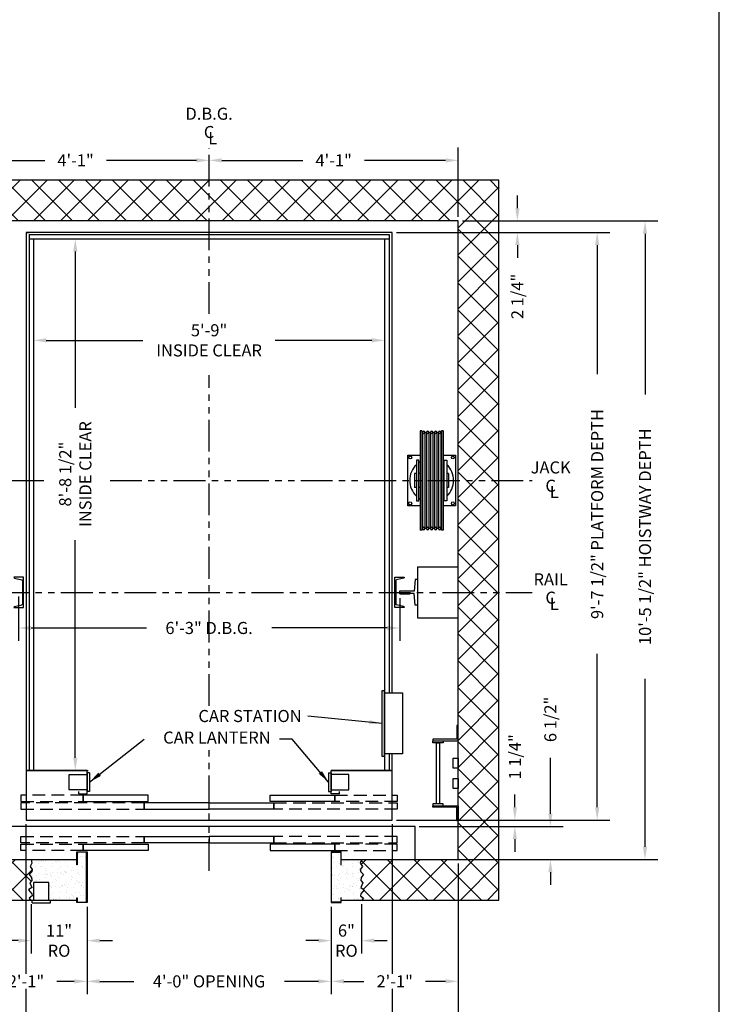
# Model space of a CAD drawing. Extents: x 1081 to 1544, y 277 to 860.
# Drawn here: x 1407 to 1544, y 375 to 569 of the extents above; entities that cross this region are included whole.
import ezdxf
from ezdxf.enums import TextEntityAlignment as Align

# ---------------------------------------------------------------- set-up
doc = ezdxf.new("R2010")
doc.units = 0
doc.header["$LTSCALE"] = 40
doc.header["$MEASUREMENT"] = 0
doc.header["$PDMODE"] = 34
doc.linetypes.add('HIDDEN', pattern=[0.375, 0.25, -0.125])
doc.linetypes.add('PHANTOM2', pattern=[1.25, 0.625, -0.125, 0.125, -0.125, 0.125, -0.125])
doc.layers.get('0').update_dxf_attribs({"linetype": 'CONTINUOUS'})
doc.layers.get('DEFPOINTS').update_dxf_attribs({"linetype": 'CONTINUOUS'})
doc.styles.add('ROMANS', font='ROMANS.SHX')
doc.dimstyles.new('MEI_ROPED', dxfattribs={"dimtxt": 4.75, "dimasz": 5, "dimexe": 5, "dimexo": 1.625, "dimgap": 2.5, "dimtad": 0, "dimdec": 4, "dimzin": 3, "dimdsep": 46, "dimlunit": 4, "dimtxsty": 'ROMANS', "dimcen": 2.5, "dimadec": 0, "dimazin": 0, "dimtfac": 1, "dimtdec": 4, "dimtofl": 0, "dimtmove": 0, "dimatfit": 3, "dimfxl": 1, "dimfrac": 2, "dimtolj": 1, "dimtzin": 0, "dimarcsym": 0})

# ---------------------------------------------------------------- blocks, each defined once
blk = doc.blocks.new('SWING')
at = {"ltscale": 10}
for p, q in [((0.5, 0.5), (-12.5, 0.5)), ((-12.5, 0.5), (-12.5, 0)), ((0.5, 0), (-12.5, 0)), ((-12, 0), (-12, -3.5)), ((0, -3.5), (0, 0)), ((0.5, 0), (0.5, 0.5)), ((-12, -3.5), (0, -3.5))]:
    blk.add_line(p, q, dxfattribs=at)
blk = doc.blocks.new('*D42')
at = {"color": 0, "lineweight": -2, "ltscale": 0.25, "transparency": 16777216}
for p, q in [((1406.53, 455.35), (1406.53, 446.66)), ((1481.53, 455.03), (1481.53, 446.66)), ((1409.03, 449.16), (1431.7, 449.16)), ((1479.03, 449.16), (1456.37, 449.16))]:
    blk.add_line(p, q, dxfattribs=at)
at = {"color": 0, "ltscale": 0.25, "transparency": 16777216}
for points in [[(1409.03, 449.58), (1409.03, 448.74), (1406.53, 449.16)], [(1479.03, 449.58), (1479.03, 448.74), (1481.53, 449.16)]]:
    blk.add_solid(points, dxfattribs=at)
at = {"layer": 'DEFPOINTS', "color": 0, "ltscale": 0.25, "transparency": 16777216}
for p in [(1406.53, 456.16), (1481.53, 455.85), (1481.53, 449.16)]:
    blk.add_point(p, dxfattribs=at)
at = {"color": 0, "ltscale": 0.25, "transparency": 16777216, "insert": (1444.03, 449.16), "char_height": 2.375, "attachment_point": 5, "style": 'ROMANS'}
blk.add_mtext('\\A1;6\'-3" D.B.G.', dxfattribs=at)
blk = doc.blocks.new('*D43')
at = {"color": 0, "lineweight": -2, "ltscale": 0.25, "transparency": 16777216}
for p, q in [((1409.53, 524.85), (1409.53, 503.2)), ((1478.53, 524.85), (1478.53, 503.2)), ((1412.03, 505.7), (1431.02, 505.7)), ((1476.03, 505.7), (1457.05, 505.7))]:
    blk.add_line(p, q, dxfattribs=at)
at = {"color": 0, "ltscale": 0.25, "transparency": 16777216}
for points in [[(1412.03, 506.12), (1412.03, 505.29), (1409.53, 505.7)], [(1476.03, 506.12), (1476.03, 505.29), (1478.53, 505.7)]]:
    blk.add_solid(points, dxfattribs=at)
at = {"layer": 'DEFPOINTS', "color": 0, "ltscale": 0.25, "transparency": 16777216}
for p in [(1409.53, 525.66), (1478.53, 525.66), (1478.53, 505.7)]:
    blk.add_point(p, dxfattribs=at)
at = {"color": 0, "ltscale": 0.25, "transparency": 16777216, "insert": (1444.03, 505.7), "char_height": 2.375, "attachment_point": 5, "style": 'ROMANS'}
blk.add_mtext('\\A1;5\'-9"\\PINSIDE CLEAR', dxfattribs=at)
blk = doc.blocks.new('*D44')
at = {"color": 0, "lineweight": -2, "transparency": 16777216}
for p, q in [((1410.35, 525.66), (1420.23, 525.66)), ((1417.73, 523.16), (1417.73, 492.42)), ((1417.73, 423.66), (1417.73, 466.4)), ((1410.35, 421.16), (1420.23, 421.16))]:
    blk.add_line(p, q, dxfattribs=at)
at = {"color": 0, "transparency": 16777216}
for points in [[(1417.31, 523.16), (1418.15, 523.16), (1417.73, 525.66)], [(1417.31, 423.66), (1418.15, 423.66), (1417.73, 421.16)]]:
    blk.add_solid(points, dxfattribs=at)
at = {"layer": 'DEFPOINTS', "color": 0, "transparency": 16777216}
for p in [(1409.53, 525.66), (1409.53, 421.16), (1417.73, 421.16)]:
    blk.add_point(p, dxfattribs=at)
at = {"color": 0, "transparency": 16777216, "insert": (1417.73, 479.41), "char_height": 2.375, "attachment_point": 5, "rotation": 90, "style": 'ROMANS'}
blk.add_mtext('\\A1;8\'-8 1/2"\\PINSIDE CLEAR', dxfattribs=at)
blk = doc.blocks.new('*D45')
at = {"color": 0, "lineweight": -2, "ltscale": 0.25, "transparency": 16777216}
for p, q in [((1395.03, 529.97), (1395.03, 543.58)), ((1397.53, 541.08), (1411.73, 541.08)), ((1441.53, 541.08), (1423.84, 541.08))]:
    blk.add_line(p, q, dxfattribs=at)
at = {"color": 0, "ltscale": 0.25, "transparency": 16777216}
for points in [[(1397.53, 541.49), (1397.53, 540.66), (1395.03, 541.08)], [(1441.53, 541.49), (1441.53, 540.66), (1444.03, 541.08)]]:
    blk.add_solid(points, dxfattribs=at)
at = {"layer": 'DEFPOINTS', "color": 0, "ltscale": 0.25, "transparency": 16777216}
for p in [(1444.03, 541.08), (1395.03, 529.16), (1444.03, 529.16)]:
    blk.add_point(p, dxfattribs=at)
at = {"color": 0, "ltscale": 0.25, "transparency": 16777216, "insert": (1417.78, 541.08), "char_height": 2.375, "attachment_point": 5, "style": 'ROMANS'}
blk.add_mtext('\\A1;4\'-1"', dxfattribs=at)
blk = doc.blocks.new('*D46')
at = {"color": 0, "lineweight": -2, "ltscale": 0.25, "transparency": 16777216}
for p, q in [((1493.03, 529.97), (1493.03, 543.58)), ((1446.53, 541.08), (1462.48, 541.08)), ((1490.53, 541.08), (1474.59, 541.08))]:
    blk.add_line(p, q, dxfattribs=at)
at = {"color": 0, "ltscale": 0.25, "transparency": 16777216}
for points in [[(1446.53, 541.49), (1446.53, 540.66), (1444.03, 541.08)], [(1490.53, 541.49), (1490.53, 540.66), (1493.03, 541.08)]]:
    blk.add_solid(points, dxfattribs=at)
at = {"layer": 'DEFPOINTS', "color": 0, "ltscale": 0.25, "transparency": 16777216}
for p in [(1493.03, 541.08), (1493.03, 529.16), (1444.03, 526.91)]:
    blk.add_point(p, dxfattribs=at)
at = {"color": 0, "ltscale": 0.25, "transparency": 16777216, "insert": (1468.53, 541.08), "char_height": 2.375, "attachment_point": 5, "style": 'ROMANS'}
blk.add_mtext('\\A1;4\'-1"', dxfattribs=at)
blk = doc.blocks.new('*D47')
at = {"color": 0, "lineweight": -2, "transparency": 16777216}
for p, q in [((1504.65, 531.66), (1504.65, 534.16)), ((1493.85, 529.16), (1507.15, 529.16)), ((1480.85, 526.91), (1507.15, 526.91)), ((1504.65, 524.41), (1504.65, 521.91))]:
    blk.add_line(p, q, dxfattribs=at)
at = {"color": 0, "transparency": 16777216}
for points in [[(1504.23, 531.66), (1505.07, 531.66), (1504.65, 529.16)], [(1504.23, 524.41), (1505.07, 524.41), (1504.65, 526.91)]]:
    blk.add_solid(points, dxfattribs=at)
at = {"layer": 'DEFPOINTS', "color": 0, "transparency": 16777216}
for p in [(1493.03, 529.16), (1480.03, 526.91), (1504.65, 526.91)]:
    blk.add_point(p, dxfattribs=at)
at = {"color": 0, "transparency": 16777216, "insert": (1504.65, 514.33), "char_height": 2.375, "attachment_point": 5, "rotation": 90, "style": 'ROMANS'}
blk.add_mtext('\\A1;2 1/4"', dxfattribs=at)
blk = doc.blocks.new('*D48')
at = {"color": 0, "lineweight": -2, "transparency": 16777216}
for p, q in [((1480.85, 526.91), (1522.84, 526.91)), ((1520.34, 524.41), (1520.34, 499.05)), ((1520.34, 413.91), (1520.34, 444.07)), ((1480.85, 411.41), (1522.84, 411.41))]:
    blk.add_line(p, q, dxfattribs=at)
at = {"color": 0, "transparency": 16777216}
for points in [[(1519.92, 524.41), (1520.76, 524.41), (1520.34, 526.91)], [(1519.92, 413.91), (1520.76, 413.91), (1520.34, 411.41)]]:
    blk.add_solid(points, dxfattribs=at)
at = {"layer": 'DEFPOINTS', "color": 0, "transparency": 16777216}
for p in [(1480.03, 526.91), (1520.34, 526.91), (1480.03, 411.41)]:
    blk.add_point(p, dxfattribs=at)
at = {"color": 0, "transparency": 16777216, "insert": (1520.34, 471.56), "char_height": 2.375, "attachment_point": 5, "rotation": 90, "style": 'ROMANS'}
blk.add_mtext('\\A1;9\'-7 1/2" PLATFORM DEPTH', dxfattribs=at)
blk = doc.blocks.new('*D49')
at = {"color": 0, "lineweight": -2, "transparency": 16777216}
for p, q in [((1493.85, 529.16), (1532.25, 529.16)), ((1529.75, 526.66), (1529.75, 495.04)), ((1529.75, 406.16), (1529.75, 439.16)), ((1493.85, 403.66), (1532.25, 403.66))]:
    blk.add_line(p, q, dxfattribs=at)
at = {"color": 0, "transparency": 16777216}
for points in [[(1529.33, 526.66), (1530.17, 526.66), (1529.75, 529.16)], [(1529.33, 406.16), (1530.17, 406.16), (1529.75, 403.66)]]:
    blk.add_solid(points, dxfattribs=at)
at = {"layer": 'DEFPOINTS', "color": 0, "transparency": 16777216}
for p in [(1493.03, 529.16), (1493.03, 403.66), (1529.75, 403.66)]:
    blk.add_point(p, dxfattribs=at)
at = {"color": 0, "transparency": 16777216, "insert": (1529.75, 467.1), "char_height": 2.375, "attachment_point": 5, "rotation": 90, "style": 'ROMANS'}
blk.add_mtext('\\A1;10\'-5 1/2" HOISTWAY DEPTH', dxfattribs=at)
blk = doc.blocks.new('*D50')
at = {"color": 0, "lineweight": -2, "transparency": 16777216}
for p, q in [((1504.16, 413.91), (1504.16, 416.41)), ((1480.85, 411.41), (1506.66, 411.41)), ((1485.35, 410.16), (1506.66, 410.16)), ((1504.16, 407.66), (1504.16, 405.16))]:
    blk.add_line(p, q, dxfattribs=at)
at = {"color": 0, "transparency": 16777216}
for points in [[(1503.74, 413.91), (1504.57, 413.91), (1504.16, 411.41)], [(1503.74, 407.66), (1504.57, 407.66), (1504.16, 410.16)]]:
    blk.add_solid(points, dxfattribs=at)
at = {"layer": 'DEFPOINTS', "color": 0, "transparency": 16777216}
for p in [(1480.03, 411.41), (1504.16, 411.41), (1484.53, 410.16)]:
    blk.add_point(p, dxfattribs=at)
at = {"color": 0, "transparency": 16777216, "insert": (1504.16, 423.82), "char_height": 2.375, "attachment_point": 5, "rotation": 90, "style": 'ROMANS'}
blk.add_mtext('\\A1;1 1/4"', dxfattribs=at)
blk = doc.blocks.new('*D51')
at = {"color": 0, "lineweight": -2, "transparency": 16777216}
for p, q in [((1511.14, 412.66), (1511.14, 423.66)), ((1485.35, 410.16), (1513.64, 410.16)), ((1485.35, 403.66), (1513.64, 403.66)), ((1511.14, 401.16), (1511.14, 398.66))]:
    blk.add_line(p, q, dxfattribs=at)
at = {"color": 0, "transparency": 16777216}
for points in [[(1510.73, 412.66), (1511.56, 412.66), (1511.14, 410.16)], [(1510.73, 401.16), (1511.56, 401.16), (1511.14, 403.66)]]:
    blk.add_solid(points, dxfattribs=at)
at = {"layer": 'DEFPOINTS', "color": 0, "transparency": 16777216}
for p in [(1484.53, 410.16), (1511.14, 410.16), (1484.53, 403.66)]:
    blk.add_point(p, dxfattribs=at)
at = {"color": 0, "transparency": 16777216, "insert": (1511.14, 431.19), "char_height": 2.375, "attachment_point": 5, "rotation": 90, "style": 'ROMANS'}
blk.add_mtext('\\A1;6 1/2"', dxfattribs=at)
blk = doc.blocks.new('*D52')
at = {"color": 0, "lineweight": -2, "ltscale": 0.25, "transparency": 16777216}
for p, q in [((1474.03, 394.85), (1474.03, 385.2)), ((1468.03, 394.36), (1468.03, 385.2)), ((1465.53, 387.7), (1463.03, 387.7)), ((1476.53, 387.7), (1479.03, 387.7))]:
    blk.add_line(p, q, dxfattribs=at)
at = {"color": 0, "ltscale": 0.25, "transparency": 16777216}
for points in [[(1465.53, 388.12), (1465.53, 387.29), (1468.03, 387.7)], [(1476.53, 388.12), (1476.53, 387.29), (1474.03, 387.7)]]:
    blk.add_solid(points, dxfattribs=at)
at = {"layer": 'DEFPOINTS', "color": 0, "ltscale": 0.25, "transparency": 16777216}
for p in [(1468.03, 395.17), (1474.03, 395.66), (1474.03, 387.7)]:
    blk.add_point(p, dxfattribs=at)
at = {"color": 0, "ltscale": 0.25, "transparency": 16777216, "insert": (1471.03, 387.7), "char_height": 2.375, "attachment_point": 5, "style": 'ROMANS'}
blk.add_mtext('\\A1;6"\\PRO', dxfattribs=at)
blk = doc.blocks.new('*D53')
at = {"color": 0, "lineweight": -2, "ltscale": 0.25, "transparency": 16777216}
for p, q in [((1409.02, 394.85), (1409.02, 385.2)), ((1420.03, 394.36), (1420.03, 385.2)), ((1406.52, 387.7), (1404.02, 387.7)), ((1422.53, 387.7), (1425.03, 387.7))]:
    blk.add_line(p, q, dxfattribs=at)
at = {"color": 0, "ltscale": 0.25, "transparency": 16777216}
for points in [[(1406.52, 388.12), (1406.52, 387.29), (1409.02, 387.7)], [(1422.53, 388.12), (1422.53, 387.29), (1420.03, 387.7)]]:
    blk.add_solid(points, dxfattribs=at)
at = {"layer": 'DEFPOINTS', "color": 0, "ltscale": 0.25, "transparency": 16777216}
for p in [(1409.02, 395.66), (1420.03, 395.17), (1409.02, 387.7)]:
    blk.add_point(p, dxfattribs=at)
at = {"color": 0, "ltscale": 0.25, "transparency": 16777216, "insert": (1414.53, 387.7), "char_height": 2.375, "attachment_point": 5, "style": 'ROMANS'}
blk.add_mtext('\\A1;11"\\PRO', dxfattribs=at)
blk = doc.blocks.new('*D54')
at = {"color": 0, "lineweight": -2, "ltscale": 0.25, "transparency": 16777216}
for p, q in [((1420.03, 394.36), (1420.03, 377.2)), ((1468.03, 394.36), (1468.03, 377.2)), ((1422.53, 379.7), (1429.21, 379.7)), ((1465.53, 379.7), (1458.85, 379.7))]:
    blk.add_line(p, q, dxfattribs=at)
at = {"color": 0, "ltscale": 0.25, "transparency": 16777216}
for points in [[(1422.53, 380.12), (1422.53, 379.29), (1420.03, 379.7)], [(1465.53, 380.12), (1465.53, 379.29), (1468.03, 379.7)]]:
    blk.add_solid(points, dxfattribs=at)
at = {"layer": 'DEFPOINTS', "color": 0, "ltscale": 0.25, "transparency": 16777216}
for p in [(1420.03, 395.17), (1468.03, 395.17), (1468.03, 379.7)]:
    blk.add_point(p, dxfattribs=at)
at = {"color": 0, "ltscale": 0.25, "transparency": 16777216, "insert": (1444.03, 379.7), "char_height": 2.375, "attachment_point": 5, "style": 'ROMANS'}
blk.add_mtext('\\A1;4\'-0" OPENING', dxfattribs=at)
blk = doc.blocks.new('*D55')
at = {"color": 0, "lineweight": -2, "ltscale": 0.25, "transparency": 16777216}
for p, q in [((1395.03, 402.85), (1395.03, 377.2)), ((1420.03, 394.36), (1420.03, 377.2)), ((1397.53, 379.7), (1401.98, 379.7)), ((1417.53, 379.7), (1414.09, 379.7))]:
    blk.add_line(p, q, dxfattribs=at)
at = {"color": 0, "ltscale": 0.25, "transparency": 16777216}
for points in [[(1397.53, 380.12), (1397.53, 379.29), (1395.03, 379.7)], [(1417.53, 380.12), (1417.53, 379.29), (1420.03, 379.7)]]:
    blk.add_solid(points, dxfattribs=at)
at = {"layer": 'DEFPOINTS', "color": 0, "ltscale": 0.25, "transparency": 16777216}
for p in [(1395.03, 403.66), (1420.03, 395.17), (1420.03, 379.7)]:
    blk.add_point(p, dxfattribs=at)
at = {"color": 0, "ltscale": 0.25, "transparency": 16777216, "insert": (1408.03, 379.7), "char_height": 2.375, "attachment_point": 5, "style": 'ROMANS'}
blk.add_mtext('\\A1;2\'-1"', dxfattribs=at)
blk = doc.blocks.new('*D56')
at = {"color": 0, "lineweight": -2, "ltscale": 0.25, "transparency": 16777216}
for p, q in [((1493.03, 402.85), (1493.03, 377.2)), ((1468.03, 394.36), (1468.03, 377.2)), ((1470.53, 379.7), (1474.48, 379.7)), ((1490.53, 379.7), (1486.59, 379.7))]:
    blk.add_line(p, q, dxfattribs=at)
at = {"color": 0, "ltscale": 0.25, "transparency": 16777216}
for points in [[(1470.53, 380.12), (1470.53, 379.29), (1468.03, 379.7)], [(1490.53, 380.12), (1490.53, 379.29), (1493.03, 379.7)]]:
    blk.add_solid(points, dxfattribs=at)
at = {"layer": 'DEFPOINTS', "color": 0, "ltscale": 0.25, "transparency": 16777216}
for p in [(1493.03, 403.66), (1468.03, 395.17), (1468.03, 379.7)]:
    blk.add_point(p, dxfattribs=at)
at = {"color": 0, "ltscale": 0.25, "transparency": 16777216, "insert": (1480.53, 379.7), "char_height": 2.375, "attachment_point": 5, "style": 'ROMANS'}
blk.add_mtext('\\A1;2\'-1"', dxfattribs=at)
blk = doc.blocks.new('*D57')
at = {"color": 0, "lineweight": -2, "ltscale": 0.25, "transparency": 16777216}
for p, q in [((1408.03, 410.6), (1408.03, 381.15)), ((1480.03, 410.6), (1480.03, 381.15)), ((1408.03, 378.26), (1408.03, 365.2)), ((1480.03, 378.26), (1480.03, 365.2)), ((1410.53, 367.7), (1421.75, 367.7)), ((1477.53, 367.7), (1466.32, 367.7))]:
    blk.add_line(p, q, dxfattribs=at)
at = {"color": 0, "ltscale": 0.25, "transparency": 16777216}
for points in [[(1410.53, 368.12), (1410.53, 367.29), (1408.03, 367.7)], [(1477.53, 368.12), (1477.53, 367.29), (1480.03, 367.7)]]:
    blk.add_solid(points, dxfattribs=at)
at = {"layer": 'DEFPOINTS', "color": 0, "ltscale": 0.25, "transparency": 16777216}
for p in [(1408.03, 411.41), (1480.03, 411.41), (1480.03, 367.7)]:
    blk.add_point(p, dxfattribs=at)
at = {"color": 0, "ltscale": 0.25, "transparency": 16777216, "insert": (1444.03, 367.7), "char_height": 2.375, "attachment_point": 5, "style": 'ROMANS'}
blk.add_mtext('\\A1;6\'-0" PLATFORM WIDTH', dxfattribs=at)
blk = doc.blocks.new('*D58')
at = {"color": 0, "lineweight": -2, "ltscale": 0.25, "transparency": 16777216}
for p, q in [((1395.03, 402.85), (1395.03, 365.2)), ((1408.03, 402.85), (1408.03, 381.15)), ((1408.03, 378.26), (1408.03, 365.2)), ((1392.53, 367.7), (1390.03, 367.7)), ((1410.53, 367.7), (1413.03, 367.7))]:
    blk.add_line(p, q, dxfattribs=at)
at = {"color": 0, "ltscale": 0.25, "transparency": 16777216}
for points in [[(1392.53, 368.12), (1392.53, 367.29), (1395.03, 367.7)], [(1410.53, 368.12), (1410.53, 367.29), (1408.03, 367.7)]]:
    blk.add_solid(points, dxfattribs=at)
at = {"layer": 'DEFPOINTS', "color": 0, "ltscale": 0.25, "transparency": 16777216}
for p in [(1395.03, 403.66), (1408.03, 403.66), (1408.03, 367.7)]:
    blk.add_point(p, dxfattribs=at)
at = {"color": 0, "ltscale": 0.25, "transparency": 16777216, "insert": (1402.44, 367.7), "char_height": 2.375, "attachment_point": 5, "style": 'ROMANS'}
blk.add_mtext('\\A1;1\'-1"', dxfattribs=at)
blk = doc.blocks.new('*D59')
at = {"color": 0, "lineweight": -2, "ltscale": 0.25, "transparency": 16777216}
for p, q in [((1480.03, 402.85), (1480.03, 381.15)), ((1493.03, 402.85), (1493.03, 365.2)), ((1480.03, 378.26), (1480.03, 365.2)), ((1477.53, 367.7), (1475.03, 367.7)), ((1495.53, 367.7), (1498.03, 367.7))]:
    blk.add_line(p, q, dxfattribs=at)
at = {"color": 0, "ltscale": 0.25, "transparency": 16777216}
for points in [[(1477.53, 368.12), (1477.53, 367.29), (1480.03, 367.7)], [(1495.53, 368.12), (1495.53, 367.29), (1493.03, 367.7)]]:
    blk.add_solid(points, dxfattribs=at)
at = {"layer": 'DEFPOINTS', "color": 0, "ltscale": 0.25, "transparency": 16777216}
for p in [(1480.03, 403.66), (1493.03, 403.66), (1480.03, 367.7)]:
    blk.add_point(p, dxfattribs=at)
at = {"color": 0, "ltscale": 0.25, "transparency": 16777216, "insert": (1486.75, 367.7), "char_height": 2.375, "attachment_point": 5, "style": 'ROMANS'}
blk.add_mtext('\\A1;1\'-1"', dxfattribs=at)
blk = doc.blocks.new('*D60')
at = {"color": 0, "lineweight": -2, "ltscale": 0.25, "transparency": 16777216}
for p, q in [((1395.03, 402.85), (1395.03, 353.2)), ((1493.03, 402.03), (1493.03, 353.2)), ((1397.53, 355.7), (1422.2, 355.7)), ((1490.53, 355.7), (1465.87, 355.7))]:
    blk.add_line(p, q, dxfattribs=at)
at = {"color": 0, "ltscale": 0.25, "transparency": 16777216}
for points in [[(1397.53, 356.12), (1397.53, 355.29), (1395.03, 355.7)], [(1490.53, 356.12), (1490.53, 355.29), (1493.03, 355.7)]]:
    blk.add_solid(points, dxfattribs=at)
at = {"layer": 'DEFPOINTS', "color": 0, "ltscale": 0.25, "transparency": 16777216}
for p in [(1395.03, 403.66), (1493.03, 402.85), (1493.03, 355.7)]:
    blk.add_point(p, dxfattribs=at)
at = {"color": 0, "ltscale": 0.25, "transparency": 16777216, "insert": (1444.03, 355.7), "char_height": 2.375, "attachment_point": 5, "style": 'ROMANS'}
blk.add_mtext('\\A1;8\'-2" HOISTWAY WIDTH', dxfattribs=at)
blk = doc.blocks.new('LADDER')
for points in [[(5, 6.375), (0, 6.375), (0, 9.375), (0.3125, 9.375), (0.3125, 6.6875), (5, 6.6875)], [(5, 6.375), (3, 6.375), (3, 6), (5, 6)], [(4.3125, -6), (3.6875, -6), (3.6875, 6), (4.3125, 6)], [(1, 1), (0, 1), (0, 3), (1, 3)], [(1, -3), (0, -3), (0, -1), (1, -1)], [(5, -6.375), (0, -6.375), (0, -9.375), (0.3125, -9.375), (0.3125, -6.6875), (5, -6.6875)], [(5, -6.375), (3, -6.375), (3, -6), (5, -6)]]:
    blk.add_lwpolyline(points, close=True)
blk = doc.blocks.new('CHAN_6')
at = {"linetype": 'Continuous', "ltscale": 10}
for p, q in [((0, 3), (-1.88, 3)), ((-1.88, 3), (-1.88, 2.96)), ((-1.73, 2.77), (-0.34, 2.48)), ((-0.19, 2.29), (-0.19, -2.29)), ((0, -3), (0, 3)), ((-1.88, -3), (-1.88, -2.96)), ((-1.88, -3), (0, -3)), ((-1.73, -2.77), (-0.34, -2.48))]:
    blk.add_line(p, q, dxfattribs=at)
for centre, start, end in [((-1.69, 2.96), 180, 257.9287), ((-0.38, 2.29), 0, 77.9287), ((-1.69, -2.96), 102.0713, 180), ((-0.38, -2.29), 282.0713, 0)]:
    blk.add_arc(centre, 0.188, start, end, dxfattribs=at)
blk = doc.blocks.new('SHV_480')
for p, q in [((-2.2635, 9.7441), (-2.2635, -9.7441)), ((-2.2635, 9.7441), (-1.9485, 9.7441)), ((-1.9485, 9.7441), (-1.9485, -9.7441)), ((1.9485, 9.7441), (1.9485, -9.7441)), ((1.9485, 9.7441), (2.2635, 9.7441)), ((2.2635, 9.7441), (2.2635, -9.7441)), ((-1.9485, 9.4488), (-1.8108, 9.4488)), ((-1.8108, 9.4488), (-1.8108, -9.4488)), ((-1.3388, 9.4488), (-1.3388, -9.4488)), ((-1.3388, 9.4488), (-1.0234, 9.4488)), ((-1.0234, 9.4488), (-1.0234, -9.4488)), ((-0.5514, 9.4488), (-0.5514, -9.4488)), ((-0.5514, 9.4488), (-0.236, 9.4488)), ((-0.236, 9.4488), (-0.236, -9.4488)), ((0.236, 9.4488), (0.236, -9.4488)), ((0.236, 9.4488), (0.5514, 9.4488)), ((0.5514, 9.4488), (0.5514, -9.4488)), ((1.0234, 9.4488), (1.0234, -9.4488)), ((1.0234, 9.4488), (1.3388, 9.4488)), ((1.3388, 9.4488), (1.3388, -9.4488)), ((1.8108, 9.4488), (1.8108, -9.4488)), ((1.8108, 9.4488), (1.9485, 9.4488)), ((-3, 4), (-3, -4)), ((-2.5, 4), (-3, 4)), ((-2.5, -4), (-2.5, 4)), ((2.5, -4), (2.5, 4)), ((2.5, 4), (3, 4)), ((3, 4), (3, -4)), ((-3.3465, 1.378), (-3, 1.378)), ((-3.3465, 1.378), (-3.3465, -1.378)), ((-2.5, 1.378), (-2.2635, 1.378)), ((2.2635, 1.378), (2.5, 1.378)), ((3, 1.378), (3.3465, 1.378)), ((3.3465, 1.378), (3.3465, -1.378)), ((-3.3465, -1.378), (-3, -1.378)), ((-2.5, -1.378), (-2.2635, -1.378)), ((2.2635, -1.378), (2.5, -1.378)), ((3, -1.378), (3.3465, -1.378)), ((-3, -4), (-2.5, -4)), ((3, -4), (2.5, -4)), ((-1.9485, -9.4488), (-1.8108, -9.4488)), ((-1.3388, -9.4488), (-1.0234, -9.4488)), ((-0.5514, -9.4488), (-0.236, -9.4488)), ((0.236, -9.4488), (0.5514, -9.4488)), ((1.0234, -9.4488), (1.3388, -9.4488)), ((1.8108, -9.4488), (1.9485, -9.4488)), ((-2.2635, -9.7441), (-1.9485, -9.7441)), ((1.9485, -9.7441), (2.2635, -9.7441))]:
    blk.add_line(p, q)
for centre in [(-1.5748, 9.4488), (-0.7874, 9.4488), (0, 9.4488), (0.7874, 9.4488), (1.5748, 9.4488), (-1.5748, -9.4488), (-0.7874, -9.4488), (0, -9.4488), (0.7874, -9.4488), (1.5748, -9.4488)]:
    blk.add_circle(centre, 0.236)
for centre, start, end in [((-1.5748, 9.4488), 180, 0), ((-0.7874, 9.4488), 180, 0), ((0, 9.4488), 180, 0), ((0.7874, 9.4488), 180, 0), ((1.5748, 9.4488), 180, 0), ((-1.5748, -9.4488), 0, 180), ((-0.7874, -9.4488), 0, 180), ((0, -9.4488), 0, 180), ((0.7874, -9.4488), 0, 180), ((1.5748, -9.4488), 0, 180)]:
    blk.add_arc(centre, 0.236, start, end)
blk = doc.blocks.new('RAIL16')
for p, q in [((-0.5, 2.5), (-0.7, 0.25)), ((0, 2.5), (-0.5, 2.5)), ((0, -2.5), (0, 2.5)), ((-3.5, 0.31), (-1.53, 0.31)), ((-3.5, 0.31), (-3.5, -0.31)), ((-0.7, 0.25), (-1.47, 0.25)), ((-3.5, -0.31), (-1.53, -0.31)), ((-0.7, -0.25), (-1.47, -0.25)), ((-0.5, -2.5), (-0.7, -0.25)), ((0, -2.5), (-0.5, -2.5))]:
    blk.add_line(p, q)
for centre, start, end in [((-1.47, 0.31), 180, 270), ((-1.47, -0.31), 90, 180)]:
    blk.add_arc(centre, 0.0625, start, end)

msp = doc.modelspace()

# ---------------------------------------------------------------- hatches: boundary and pattern name
h = msp.add_hatch()
h.set_pattern_fill('ANSI37', color=256, scale=30, style=0)
h.paths.add_polyline_path([(1409.0954, 400.0856), (1408.66801, 400.70986), (1409.16115, 401.2027), (1409.25099, 401.69554), (1408.86527, 402.28694), (1409.15887, 402.94406), (1409.01726, 403.65973), (1403.5335, 403.65973), (1395.0335, 403.65973), (1395.0335, 428.15973), (1387.0335, 428.15973), (1387.0335, 395.65973), (1409.01726, 395.65973), (1408.66801, 396.07719), (1409.21811, 396.50432), (1409.15236, 396.89859), (1408.50363, 397.71998), (1409.16115, 398.14711), (1408.79952, 399.06707), (1409.15236, 399.4942)])
h.paths.add_polyline_path([(1395.0335, 456.15973), (1392.7835, 456.15973), (1387.0335, 456.15973), (1387.0335, 452.15973), (1395.0335, 452.15973)])
h.paths.add_polyline_path([(1395.0335, 529.15973), (1444.0335, 529.15973), (1444.0335, 537.15973), (1387.0335, 537.15973), (1387.0335, 456.15973), (1392.7835, 456.15973), (1395.0335, 456.15973)])
h.paths.add_polyline_path([(1501.0335, 537.15973), (1444.0335, 537.15973), (1444.0335, 529.15973), (1493.0335, 529.15973), (1493.0335, 456.15973), (1501.0335, 456.15973)])
h.paths.add_polyline_path([(1501.0335, 456.15973), (1493.0335, 456.15973), (1493.0335, 403.65973), (1474.0335, 403.65973), (1473.72523, 402.94406), (1474.18549, 402.28694), (1473.7581, 401.69554), (1473.88961, 401.2027), (1474.38275, 400.70986), (1473.95536, 400.0856), (1473.85673, 399.4942), (1474.25124, 399.06707), (1473.88961, 398.14711), (1474.54713, 397.71998), (1473.85673, 396.89859), (1473.79098, 396.50432), (1474.38275, 396.07719), (1474.0335, 395.65973), (1501.0335, 395.65973)])
h = msp.add_hatch()
h.set_pattern_fill('AR-SAND', color=256, style=0)
h.paths.add_polyline_path([(1474.25124, 399.06707), (1473.85673, 399.4942), (1473.95536, 400.0856), (1474.38275, 400.70986), (1473.88961, 401.2027), (1473.7581, 401.69554), (1474.18549, 402.28694), (1473.72523, 402.94406), (1474.0335, 403.65973), (1470.0335, 403.65973), (1470.0335, 402.6262), (1469.95017, 402.6262), (1469.95017, 405.0864), (1468.11684, 405.0864), (1468.11684, 395.25307), (1469.95017, 395.25307), (1469.95017, 396.10619), (1470.0335, 396.10619), (1470.0335, 395.65973), (1474.0335, 395.65973), (1474.38275, 396.07719), (1473.79098, 396.50432), (1473.85673, 396.89859), (1474.54713, 397.71998), (1473.88961, 398.14711)])
h.paths.add_polyline_path([(1419.95017, 405.0864), (1418.11684, 405.0864), (1418.11684, 402.6262), (1418.0335, 402.6262), (1418.0335, 403.65973), (1409.01726, 403.65973), (1409.15887, 402.94406), (1408.86527, 402.28694), (1409.25099, 401.69554), (1409.16115, 401.2027), (1408.66801, 400.70986), (1409.0954, 400.0856), (1409.15236, 399.4942), (1408.79952, 399.06707), (1409.16115, 398.14711), (1408.50363, 397.71998), (1409.15236, 396.89859), (1409.21811, 396.50432), (1408.66801, 396.07719), (1409.01726, 395.65973), (1409.5335, 395.65973), (1409.5335, 399.14973), (1412.5335, 399.14973), (1412.5335, 395.65973), (1418.0335, 395.65973), (1418.0335, 396.10619), (1418.11684, 396.10619), (1418.11684, 395.25307), (1419.95017, 395.25307)])

# ---------------------------------------------------------------- linework, layer by layer
at = {"color": 1, "linetype": 'PHANTOM2', "ltscale": 0.25}
for p, q in [((1444.0335, 510.90948), (1444.0335, 543.49268)), ((1444.0335, 433.83662), (1444.0335, 498.86993)), ((1392.7835, 478.15973), (1412.57329, 478.15973)), ((1424.55462, 478.15973), (1507.5335, 478.15973)), ((1377.39407, 456.15973), (1507.5335, 456.15973)), ((1444.0335, 401.41973), (1444.0335, 425.33015))]:
    msp.add_line(p, q, dxfattribs=at)
at = {"ltscale": 0.25}
for p, q in [((1408.0335, 526.90973), (1408.6585, 526.90973)), ((1408.6585, 526.53473), (1479.4085, 526.53473)), ((1408.6585, 526.53473), (1408.6585, 421.15973)), ((1479.4085, 526.53473), (1479.4085, 436.39315)), ((1408.6585, 525.65973), (1479.4085, 525.65973)), ((1409.5335, 525.65973), (1409.5335, 421.15973)), ((1478.5335, 525.65973), (1478.5335, 421.15973)), ((1479.4085, 424.39315), (1479.4085, 421.15973)), ((1408.0335, 421.15973), (1420.0335, 421.15973)), ((1420.0335, 421.15973), (1408.0335, 421.15973)), ((1416.5335, 417.35723), (1416.5335, 420.35723)), ((1416.5335, 420.35723), (1420.0335, 420.35723)), ((1420.0335, 416.54473), (1420.0335, 421.16973)), ((1420.0335, 420.66973), (1420.0335, 417.04473)), ((1420.5335, 420.66973), (1420.0335, 420.66973)), ((1420.5335, 420.66973), (1420.5335, 417.04473)), ((1467.5335, 420.66973), (1468.0335, 420.66973)), ((1467.5335, 420.66973), (1467.5335, 417.04473)), ((1480.0335, 421.15973), (1468.0335, 421.15973)), ((1468.0335, 416.54473), (1468.0335, 421.15973)), ((1468.0335, 421.15973), (1480.0335, 421.15973)), ((1468.0335, 420.66973), (1468.0335, 417.04473)), ((1471.5335, 420.35723), (1468.0335, 420.35723)), ((1471.5335, 417.35723), (1471.5335, 420.35723)), ((1420.0335, 417.35723), (1416.5335, 417.35723)), ((1418.4085, 416.54473), (1418.4085, 417.04473)), ((1418.4085, 416.54473), (1420.0335, 416.54473)), ((1420.5335, 417.04473), (1420.0335, 417.04473)), ((1467.5335, 417.04473), (1468.0335, 417.04473)), ((1468.0335, 417.35723), (1471.5335, 417.35723)), ((1469.6585, 416.54473), (1468.0335, 416.54473)), ((1469.6585, 416.54473), (1469.6585, 417.04473)), ((1409.5335, 399.14973), (1409.5335, 395.64973)), ((1412.5335, 399.14973), (1409.5335, 399.14973)), ((1412.5335, 395.64973), (1412.5335, 399.14973)), ((1409.221, 395.14973), (1409.221, 395.64973)), ((1409.221, 395.14973), (1412.846, 395.14973)), ((1412.846, 395.14973), (1412.846, 395.64973))]:
    msp.add_line(p, q, dxfattribs=at)
at = {"ltscale": 10}
for p, q in [((1485.0335, 461.15973), (1493.0335, 461.15973)), ((1485.0335, 461.15973), (1485.0335, 451.15973)), ((1485.0335, 451.15973), (1493.0335, 451.15973))]:
    msp.add_line(p, q, dxfattribs=at)
msp.add_line((1493.0335, 451.15973), (1493.0335, 461.15973))
msp.add_lwpolyline([(1544.35401, 276.95728), (1544.35401, 860.49748), (1081.26959, 860.49748), (1081.26959, 276.95728)], close=True, dxfattribs=at)
at = {"ltscale": 0.25}
for points in [[(1470.0335, 395.65973), (1501.0335, 395.65973), (1501.0335, 537.15973), (1387.0335, 537.15973), (1387.0335, 395.65973), (1418.0335, 395.65973)], [(1470.0335, 403.65973), (1493.0335, 403.65973), (1493.0335, 529.15973), (1395.0335, 529.15973), (1395.0335, 403.65973), (1418.0335, 403.65973)], [(1480.0335, 436.39315), (1480.0335, 526.90973), (1408.0335, 526.90973), (1408.0335, 411.40973), (1480.0335, 411.40973), (1480.0335, 424.39315)], [(1470.0335, 403.65973), (1484.5335, 403.65973), (1484.5335, 410.15973), (1403.5335, 410.15973), (1403.5335, 403.65973), (1418.0335, 403.65973)], [(1409.01924, 403.64973), (1409.15887, 402.94406), (1408.86527, 402.28694), (1409.25099, 401.69554), (1409.16115, 401.2027), (1408.66801, 400.70986), (1409.0954, 400.0856), (1409.15236, 399.4942), (1408.79952, 399.06707), (1409.16115, 398.14711), (1408.50363, 397.71998), (1409.15236, 396.89859), (1409.21811, 396.50432), (1408.66801, 396.07719), (1409.01726, 395.65973)], [(1474.0335, 403.65973), (1473.72523, 402.94406), (1474.18549, 402.28694), (1473.7581, 401.69554), (1473.88961, 401.2027), (1474.38275, 400.70986), (1473.95536, 400.0856), (1473.85673, 399.4942), (1474.25124, 399.06707), (1473.88961, 398.14711), (1474.54713, 397.71998), (1473.85673, 396.89859), (1473.79098, 396.50432), (1474.38275, 396.07719), (1474.0335, 395.65973)]]:
    msp.add_lwpolyline(points, dxfattribs=at)
for points in [[(1485.52, 473.15973), (1483.096, 473.15973), (1483.096, 483.15973), (1485.52, 483.15973)], [(1490.047, 483.15973), (1492.471, 483.15973), (1492.471, 473.15973), (1490.047, 473.15973)]]:
    msp.add_lwpolyline(points)
at = {"linetype": 'HIDDEN', "ltscale": 0.25}
for points in [[(1407.04975, 415.04473), (1419.29975, 415.04473), (1419.29975, 416.29473), (1407.04975, 416.29473)], [(1481.01726, 415.04473), (1468.76726, 415.04473), (1468.76726, 416.29473), (1481.01726, 416.29473)], [(1407.04975, 413.54473), (1431.2835, 413.54473), (1431.2835, 414.79473), (1407.04975, 414.79473)], [(1481.01726, 413.54473), (1456.7835, 413.54473), (1456.7835, 414.79473), (1481.01726, 414.79473)], [(1407.04975, 408.16973), (1431.2835, 408.16973), (1431.2835, 406.91973), (1407.04975, 406.91973)], [(1407.04975, 406.66973), (1419.29975, 406.66973), (1419.29975, 405.41973), (1407.04975, 405.41973)], [(1481.01726, 408.16973), (1456.7835, 408.16973), (1456.7835, 406.91973), (1481.01726, 406.91973)], [(1481.01726, 406.66973), (1468.76726, 406.66973), (1468.76726, 405.41973), (1481.01726, 405.41973)]]:
    msp.add_lwpolyline(points, close=True, dxfattribs=at)
at = {"ltscale": 0.25}
for points in [[(1419.29975, 415.04473), (1432.04975, 415.04473), (1432.04975, 416.29473), (1419.29975, 416.29473)], [(1468.76726, 415.04473), (1456.01726, 415.04473), (1456.01726, 416.29473), (1468.76726, 416.29473)], [(1431.2835, 413.54473), (1444.0335, 413.54473), (1444.0335, 414.79473), (1431.2835, 414.79473)], [(1456.7835, 413.54473), (1444.0335, 413.54473), (1444.0335, 414.79473), (1456.7835, 414.79473)], [(1419.29975, 406.66973), (1432.04975, 406.66973), (1432.04975, 405.41973), (1419.29975, 405.41973)], [(1431.2835, 408.16973), (1444.0335, 408.16973), (1444.0335, 406.91973), (1431.2835, 406.91973)], [(1456.7835, 408.16973), (1444.0335, 408.16973), (1444.0335, 406.91973), (1456.7835, 406.91973)], [(1468.76726, 406.66973), (1456.01726, 406.66973), (1456.01726, 405.41973), (1468.76726, 405.41973)], [(1418.11684, 402.6262), (1418.0335, 402.6262), (1418.0335, 405.16973), (1420.0335, 405.16973), (1420.0335, 395.16973), (1418.0335, 395.16973), (1418.0335, 396.10619), (1418.11684, 396.10619), (1418.11684, 395.25307), (1419.95017, 395.25307), (1419.95017, 405.0864), (1418.11684, 405.0864)], [(1468.11684, 405.0864), (1469.95017, 405.0864), (1469.95017, 402.6262), (1470.0335, 402.6262), (1470.0335, 405.16973), (1468.0335, 405.16973), (1468.0335, 395.16973), (1470.0335, 395.16973), (1470.0335, 396.10619), (1469.95017, 396.10619), (1469.95017, 395.25307), (1468.11684, 395.25307)]]:
    msp.add_lwpolyline(points, close=True, dxfattribs=at)
for centre in [(1483.596, 482.65973), (1491.971, 482.65973), (1483.596, 473.65973), (1491.971, 473.65973)]:
    msp.add_circle(centre, 0.28125)
for start, end in [(134.0792098, 225.9207902), (121.6594629, 125.4301584), (54.5698416, 58.3405371), (314.0792098, 45.9207902), (234.5698416, 238.3405371), (301.6594629, 305.4301584)]:
    msp.add_arc((1487.7835, 478.15973), 4.3125, start, end)

# ---------------------------------------------------------------- block references
at = {"extrusion": (0, 0, -1), "zscale": -1}
for name, p in [('SHV_480', (-1487.7835, 478.15973)), ('CHAN_6', (-1480.5335, 456.15973))]:
    msp.add_blockref(name, p, dxfattribs=at)
msp.add_blockref('CHAN_6', (1407.5335, 456.15973))
at = {"extrusion": (0, 0, -1), "zscale": -1, "rotation": 180}
msp.add_blockref('RAIL16', (-1485.0335, 456.15973), dxfattribs=at)
at = {"ltscale": 0.25, "xscale": -1, "rotation": 90}
msp.add_blockref('SWING', (1478.5335, 424.39315), dxfattribs=at)
at = {"ltscale": 0.25, "rotation": 180}
msp.add_blockref('LADDER', (1493.0335, 420.59723), dxfattribs=at)

# ---------------------------------------------------------------- texts
at = {"color": 1, "ltscale": 0.25, "style": 'ROMANS'}
for s, p in [('D.B.G.', (1444.0335, 550.2464)), ('C', (1444.0335, 546.6436)), ('L', (1444.74441, 545.44108)), ('JACK', (1511.19433, 480.71804)), ('C', (1511.19433, 477.11524)), ('L', (1511.90523, 475.91271)), ('RAIL', (1511.19433, 458.71804)), ('C', (1511.19433, 455.11524)), ('L', (1511.90523, 453.91271))]:
    msp.add_text(s, height=2.375, dxfattribs=at).set_placement(p, align=Align.MIDDLE_CENTER)
at = {"color": 1, "ltscale": 0.25, "char_height": 2.375, "attachment_point": 6, "style": 'ROMANS'}
for s, insert in [('\\A1;CAR STATION', (1462.23014, 431.85745)), ('CAR LANTERN', (1456.14184, 427.30932))]:
    msp.add_mtext(s, dxfattribs=dict(at, insert=insert))

# ---------------------------------------------------------------- dimensions: what is measured, and where the dimension line sits
at = {"color": 1, "ltscale": 0.25}
for base, p1, p2, override, picture, middle in [((1444.0335, 541.07621), (1395.0335, 529.15973), (1444.0335, 529.15973), {"dimscale": 0.5, "dimse2": 1}, '*D45', (1417.7835, 541.07621)), ((1408.0335, 367.70427), (1395.0335, 403.65973), (1408.0335, 403.65973), {"dimscale": 0.5}, '*D58', (1402.44091, 367.70427)), ((1420.0335, 379.70427), (1395.0335, 403.65973), (1420.0335, 395.16973), {"dimscale": 0.5}, '*D55', (1408.0335, 379.70427)), ((1480.0335, 367.70427), (1493.0335, 403.65973), (1480.0335, 403.65973), {"dimscale": 0.5}, '*D59', (1486.75456, 367.70427))]:
    dim = msp.add_linear_dim(base=base, p1=p1, p2=p2, dimstyle='MEI_ROPED', override=override, dxfattribs=at)
    dim.commit()
    dim.dimension.update_dxf_attribs({"geometry": picture, "text_midpoint": middle, "dimtype": 160})
for base, p1, p2, override, picture, middle in [((1493.0335, 541.07621), (1444.0335, 526.90973), (1493.0335, 529.15973), {"dimscale": 0.5, "dimse1": 1}, '*D46', (1468.5335, 541.07621)), ((1468.0335, 379.70427), (1493.0335, 403.65973), (1468.0335, 395.16973), {"dimscale": 0.5}, '*D56', (1480.5335, 379.70427))]:
    dim = msp.add_linear_dim(base=base, p1=p1, p2=p2, dimstyle='MEI_ROPED', override=override, dxfattribs=at)
    dim.commit()
    dim.dimension.update_dxf_attribs({"geometry": picture, "text_midpoint": middle})
for base, p1, p2, picture, middle in [((1504.65033, 526.90973), (1493.0335, 529.15973), (1480.0335, 526.90973), '*D47', (1504.65033, 514.3264)), ((1511.14195, 410.15973), (1484.5335, 403.65973), (1484.5335, 410.15973), '*D51', (1511.14195, 431.18652)), ((1504.15614, 411.40973), (1484.5335, 410.15973), (1480.0335, 411.40973), '*D50', (1504.15614, 423.82342))]:
    dim = msp.add_linear_dim(base=base, p1=p1, p2=p2, angle=90, dimstyle='MEI_ROPED', override={"dimscale": 0.5}, dxfattribs=at)
    dim.commit()
    dim.dimension.update_dxf_attribs({"geometry": picture, "text_midpoint": middle, "dimtype": 160})
for base, p1, p2, text, picture, middle in [((1529.74957, 403.65973), (1493.0335, 529.15973), (1493.0335, 403.65973), '<> HOISTWAY DEPTH', '*D49', (1529.74957, 467.10339)), ((1520.33964, 526.90973), (1480.0335, 411.40973), (1480.0335, 526.90973), '<> PLATFORM DEPTH', '*D48', (1520.33964, 471.55721)), ((1417.7302, 421.15973), (1409.5335, 525.65973), (1409.5335, 421.15973), '<>\\PINSIDE CLEAR', '*D44', (1417.7302, 479.40973))]:
    dim = msp.add_linear_dim(base=base, p1=p1, p2=p2, angle=90, text=text, dimstyle='MEI_ROPED', override={"dimscale": 0.5}, dxfattribs=at)
    dim.commit()
    dim.dimension.update_dxf_attribs({"geometry": picture, "text_midpoint": middle, "dimtype": 160})
for base, p1, p2, text, picture, middle in [((1478.5335, 505.70473), (1409.5335, 525.65973), (1478.5335, 525.65973), '<>\\PINSIDE CLEAR', '*D43', (1444.0335, 505.70473)), ((1481.5335, 449.16137), (1406.5335, 456.15973), (1481.5335, 455.84723), '<> D.B.G.', '*D42', (1444.0335, 449.16137)), ((1480.0335, 367.70427), (1408.0335, 411.40973), (1480.0335, 411.40973), '<> PLATFORM WIDTH', '*D57', (1444.0335, 367.70427)), ((1493.0335, 355.70427), (1395.0335, 403.65973), (1493.0335, 402.84723), '<> HOISTWAY WIDTH', '*D60', (1444.0335, 355.70427)), ((1468.0335, 379.70427), (1420.0335, 395.16973), (1468.0335, 395.16973), '<> OPENING', '*D54', (1444.0335, 379.70427)), ((1474.0335, 387.70427), (1468.0335, 395.16973), (1474.0335, 395.65973), '<>\\PRO', '*D52', (1471.0335, 387.70427))]:
    dim = msp.add_linear_dim(base=base, p1=p1, p2=p2, text=text, dimstyle='MEI_ROPED', override={"dimscale": 0.5}, dxfattribs=at)
    dim.commit()
    dim.dimension.update_dxf_attribs({"geometry": picture, "text_midpoint": middle, "dimtype": 160})
dim = msp.add_linear_dim(base=(1409.01726, 387.70427), p1=(1420.0335, 395.16973), p2=(1409.01726, 395.65973), text='<>\\PRO', dimstyle='MEI_ROPED', override={"dimscale": 0.5}, dxfattribs=at)
dim.commit()
dim.dimension.update_dxf_attribs({"geometry": '*D53', "text_midpoint": (1414.52538, 387.70427)})

# ---------------------------------------------------------------- leaders
at = {"color": 1, "ltscale": 0.25, "annotation_type": 0, "has_hookline": 1, "hookline_direction": 1}
for points, text_width in [([(1478.0335, 430.39315), (1463.48014, 431.85745)], 22.16667), ([(1467.5335, 418.85723), (1460.35582, 427.30932), (1457.85582, 427.30932)], 23.6369)]:
    msp.add_leader(points, dimstyle='MEI_ROPED', override={"dimscale": 0.5}, dxfattribs=dict(at, text_width=text_width))
at = {"color": 1, "ltscale": 0.25}
msp.add_leader([(1420.5335, 418.85723), (1431.2955, 427.30932)], dimstyle='MEI_ROPED', override={"dimscale": 0.5}, dxfattribs=at)

doc.saveas('drawing.dxf')
